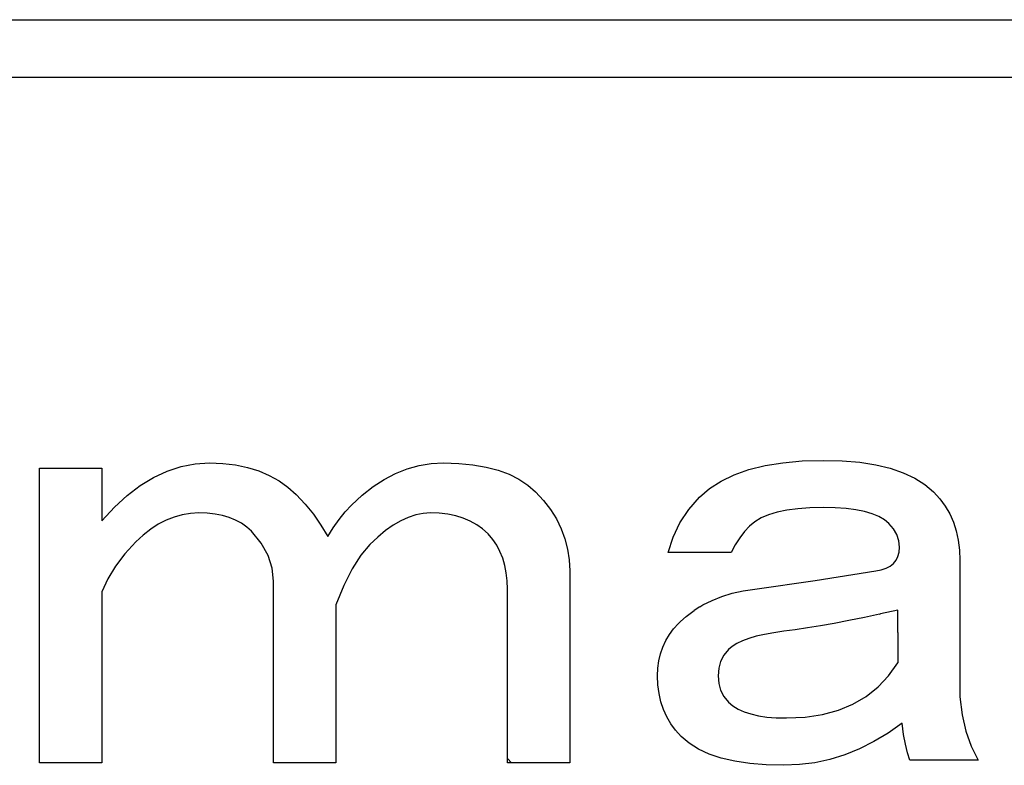
# Model space of a CAD drawing. Units: millimetres. Extents: x 0 to 600, y -1 to 424.
# Drawn here: x 195 to 199, y 152 to 155 of the extents above; entities that cross this region are included whole.
import ezdxf

# ---------------------------------------------------------------- set-up
doc = ezdxf.new("R2010")
doc.units = ezdxf.units.MM
doc.header["$LTSCALE"] = 0.26559
for name, color, linetype in [('NoLayerName_001', 7, 'Continuous'), ('NoLayerName_007', 7, 'Continuous'), ('NoLayerName_008', 7, 'Continuous')]:
    doc.layers.add(name, color=color, linetype=linetype)

msp = doc.modelspace()

# ---------------------------------------------------------------- linework, layer by layer
at = {"layer": 'NoLayerName_001', "color": 7, "linetype": 'Continuous', "lineweight": 25}
msp.add_line((196.7933556, 152.1189645), (196.7744829, 152.1378372), dxfattribs=at)
at = {"layer": 'NoLayerName_001', "color": 250, "linetype": 'Continuous', "lineweight": 25}
msp.add_line((197.0556842, 152.1201602), (197.0544885, 152.1189645), dxfattribs=at)
at = {"layer": 'NoLayerName_007', "color": 7, "linetype": 'Continuous', "lineweight": 25}
for p, q in [((195.2993863, 153.457201), (195.3631957, 153.4695228)), ((195.3631957, 153.4695228), (195.4278852, 153.4734834)), ((195.4278852, 153.4734834), (195.4886141, 153.4712831)), ((195.4886141, 153.4712831), (195.5458225, 153.4646821)), ((196.3749042, 153.4616017), (196.4294723, 153.470403)), ((196.4294723, 153.470403), (196.4853605, 153.4734834)), ((196.4853605, 153.4734834), (196.5544506, 153.4712831)), ((196.5544506, 153.4712831), (196.61826, 153.4651222)), ((197.9388939, 153.4620417), (198.0194257, 153.4748036)), ((198.0194257, 153.4748036), (198.1065585, 153.4827248)), ((198.1065585, 153.4827248), (198.2011724, 153.4853652)), ((198.2011724, 153.4853652), (198.286985, 153.4831648)), ((198.286985, 153.4831648), (198.3661967, 153.4765639)), ((198.3661967, 153.4765639), (198.4383673, 153.4651222)), ((194.6595323, 153.4497199), (194.9407336, 153.4497199)), ((194.6595323, 152.1189645), (194.6595323, 153.4497199)), ((194.9407336, 153.4497199), (194.9407336, 153.212085)), ((195.1752881, 153.4083538), (195.2368971, 153.436518)), ((195.2368971, 153.436518), (195.2993863, 153.457201)), ((195.5458225, 153.4646821), (195.5999504, 153.4532404)), ((195.5999504, 153.4532404), (195.6505579, 153.4378382)), ((195.6505579, 153.4378382), (195.6980848, 153.4175952)), ((196.216921, 153.3991125), (196.2684086, 153.4259564)), ((196.2684086, 153.4259564), (196.3212164, 153.4466395)), ((196.3212164, 153.4466395), (196.3749042, 153.4616017)), ((196.61826, 153.4651222), (196.6776687, 153.4550007)), ((196.6776687, 153.4550007), (196.7317967, 153.4409186)), ((196.7317967, 153.4409186), (196.781524, 153.4224359)), ((197.7993934, 153.4202356), (197.8654031, 153.4439991)), ((197.8654031, 153.4439991), (197.9388939, 153.4620417)), ((198.4383673, 153.4651222), (198.504377, 153.4497199)), ((198.504377, 153.4497199), (198.5633456, 153.4294769)), ((198.5633456, 153.4294769), (198.6157133, 153.4052734)), ((195.1149992, 153.3713884), (195.1752881, 153.4083538)), ((195.6980848, 153.4175952), (195.7420913, 153.3933916)), ((195.7420913, 153.3933916), (195.7825773, 153.3643474)), ((196.1667537, 153.3665477), (196.216921, 153.3991125)), ((196.781524, 153.4224359), (196.8264105, 153.3999926)), ((196.8264105, 153.3999926), (196.8660164, 153.3735887)), ((197.6880571, 153.3581865), (197.7399847, 153.3916314)), ((197.7399847, 153.3916314), (197.7993934, 153.4202356)), ((198.6157133, 153.4052734), (198.66104, 153.3762291)), ((195.0560306, 153.3265018), (195.1149992, 153.3713884)), ((195.7825773, 153.3643474), (195.8199827, 153.3309025)), ((196.1174664, 153.327822), (196.1667537, 153.3665477)), ((196.8660164, 153.3735887), (196.9012215, 153.3427842)), ((196.9012215, 153.3427842), (196.9373068, 153.3036185)), ((197.6427304, 153.3190207), (197.6880571, 153.3581865)), ((198.66104, 153.3762291), (198.7002057, 153.3427842)), ((198.7002057, 153.3427842), (198.7279298, 153.3119797)), ((194.997942, 153.273254), (195.0560306, 153.3265018)), ((195.8199827, 153.3309025), (195.8600286, 153.2877761)), ((196.0694994, 153.2833755), (196.1174664, 153.327822)), ((196.9373068, 153.3036185), (196.9689915, 153.2626925)), ((197.5938833, 153.2631325), (197.6427304, 153.3190207)), ((198.7279298, 153.3119797), (198.7521334, 153.2789748)), ((194.9407336, 153.212085), (194.997942, 153.273254)), ((195.3420726, 153.2455299), (195.3046671, 153.239369)), ((195.3803582, 153.2477303), (195.3420726, 153.2455299)), ((195.4177637, 153.2464101), (195.3803582, 153.2477303)), ((195.4529688, 153.2424495), (195.4177637, 153.2464101)), ((195.8600286, 153.2877761), (195.8974341, 153.2420094)), ((196.0131711, 153.2182459), (196.0404551, 153.2521309)), ((196.0404551, 153.2521309), (196.0694994, 153.2833755)), ((196.3929469, 153.2455299), (196.359942, 153.238929)), ((196.4259517, 153.2477303), (196.3929469, 153.2455299)), ((196.4664377, 153.2464101), (196.4259517, 153.2477303)), ((196.5047233, 153.2420094), (196.4664377, 153.2464101)), ((196.9689915, 153.2626925), (196.9953954, 153.2204462)), ((197.5538374, 153.2032837), (197.5938833, 153.2631325)), ((197.9934619, 153.2508107), (197.9542962, 153.238929)), ((198.0374684, 153.259612), (197.9934619, 153.2508107)), ((198.0867556, 153.266213), (198.0374684, 153.259612)), ((198.1413236, 153.2701735), (198.0867556, 153.266213)), ((198.2011724, 153.2714937), (198.1413236, 153.2701735)), ((198.2553004, 153.2701735), (198.2011724, 153.2714937)), ((198.3045876, 153.2670931), (198.2553004, 153.2701735)), ((198.3485941, 153.2613723), (198.3045876, 153.2670931)), ((198.3881999, 153.2538912), (198.3485941, 153.2613723)), ((198.422965, 153.2437697), (198.3881999, 153.2538912)), ((198.7521334, 153.2789748), (198.7728164, 153.2437697)), ((195.2320564, 153.2151655), (195.1964112, 153.1966828)), ((195.2677016, 153.2292475), (195.2320564, 153.2151655)), ((195.3046671, 153.239369), (195.2677016, 153.2292475)), ((195.4859737, 153.2358485), (195.4529688, 153.2424495)), ((195.5172183, 153.2270472), (195.4859737, 153.2358485)), ((195.5453824, 153.2151655), (195.5172183, 153.2270472)), ((195.5717863, 153.2010834), (195.5453824, 153.2151655)), ((195.5959898, 153.1839209), (195.5717863, 153.2010834)), ((195.8974341, 153.2420094), (195.9313191, 153.1927222)), ((195.9872073, 153.1808404), (196.0131711, 153.2182459)), ((196.2921721, 153.212085), (196.257847, 153.191842)), ((196.3260571, 153.2274873), (196.2921721, 153.212085)), ((196.359942, 153.238929), (196.3260571, 153.2274873)), ((196.5408086, 153.2345283), (196.5047233, 153.2420094)), ((196.5746936, 153.2239668), (196.5408086, 153.2345283)), ((196.6059382, 153.2107648), (196.5746936, 153.2239668)), ((196.6354225, 153.1944824), (196.6059382, 153.2107648)), ((196.9953954, 153.2204462), (197.0169585, 153.1764398)), ((197.5225928, 153.1385942), (197.5538374, 153.2032837)), ((197.891807, 153.2076844), (197.8684836, 153.1883215)), ((197.9204112, 153.2248469), (197.891807, 153.2076844)), ((197.9542962, 153.238929), (197.9204112, 153.2248469)), ((198.4528894, 153.2314479), (198.422965, 153.2437697)), ((198.4779731, 153.2169257), (198.4528894, 153.2314479)), ((198.4982161, 153.2002033), (198.4779731, 153.2169257)), ((198.7728164, 153.2437697), (198.7895388, 153.2063642)), ((198.7895388, 153.2063642), (198.8023007, 153.1663183)), ((195.1620861, 153.1742395), (195.1282012, 153.1478356)), ((195.1964112, 153.1966828), (195.1620861, 153.1742395)), ((195.6179931, 153.164558), (195.5959898, 153.1839209)), ((195.6611194, 153.1104301), (195.6179931, 153.164558)), ((195.9313191, 153.1927222), (195.9625637, 153.1407945)), ((195.9625637, 153.1407945), (195.9872073, 153.1808404)), ((196.2230819, 153.1676385), (196.1883168, 153.1385942)), ((196.257847, 153.191842), (196.2230819, 153.1676385)), ((196.6622664, 153.1751196), (196.6354225, 153.1944824)), ((196.6873501, 153.1526763), (196.6622664, 153.1751196)), ((197.0169585, 153.1764398), (197.034121, 153.1311131)), ((197.8456002, 153.1632378), (197.8240371, 153.1350737)), ((197.8684836, 153.1883215), (197.8456002, 153.1632378)), ((198.5188991, 153.1755597), (198.4982161, 153.2002033)), ((198.5338613, 153.1495958), (198.5188991, 153.1755597)), ((198.8023007, 153.1663183), (198.8115421, 153.1245122)), ((195.0951963, 153.1170311), (195.045469, 153.0629031)), ((195.1282012, 153.1478356), (195.0951963, 153.1170311)), ((196.1883168, 153.1385942), (196.1526716, 153.1051493)), ((196.7075931, 153.1280327), (196.6873501, 153.1526763)), ((196.7256357, 153.1016288), (196.7075931, 153.1280327)), ((197.034121, 153.1311131), (197.0460028, 153.0844663)), ((197.5001495, 153.0695041), (197.5225928, 153.1385942)), ((197.8240371, 153.1350737), (197.8037941, 153.1038291)), ((198.5426626, 153.1223118), (198.5338613, 153.1495958)), ((198.545743, 153.0932676), (198.5426626, 153.1223118)), ((198.8115421, 153.1245122), (198.8172629, 153.0800656)), ((195.692364, 153.0545419), (195.6611194, 153.1104301)), ((196.1526716, 153.1051493), (196.1117456, 153.0567422)), ((196.7405979, 153.0730246), (196.7256357, 153.1016288)), ((196.7529198, 153.0426601), (196.7405979, 153.0730246)), ((197.0460028, 153.0844663), (197.0534839, 153.0360592)), ((197.7853114, 153.0695041), (197.5001495, 153.0695041)), ((197.8037941, 153.1038291), (197.7853114, 153.0695041)), ((198.5391421, 153.0510214), (198.5439828, 153.0708243)), ((198.5439828, 153.0708243), (198.545743, 153.0932676)), ((198.8172629, 153.0800656), (198.8190232, 153.0338588)), ((195.045469, 153.0629031), (195.0032228, 153.0070149)), ((195.7108467, 152.9973335), (195.692364, 153.0545419)), ((196.1117456, 153.0567422), (196.0725798, 152.9951332)), ((196.7621611, 153.0105354), (196.7529198, 153.0426601)), ((197.0534839, 153.0360592), (197.0556842, 152.9863319)), ((198.5188991, 153.0188966), (198.5307808, 153.0338588)), ((198.5307808, 153.0338588), (198.5391421, 153.0510214)), ((198.8190232, 153.0338588), (198.8190232, 152.4160081)), ((195.0032228, 153.0070149), (194.9680176, 152.9498065)), ((195.7170076, 152.9388049), (195.7108467, 152.9973335)), ((196.0725798, 152.9951332), (196.0347343, 152.9203222)), ((196.7692021, 152.9766504), (196.7621611, 153.0105354)), ((197.0556842, 152.9863319), (197.0556842, 152.1189645)), ((198.1655272, 152.9418853), (198.4388073, 152.9863319)), ((198.4388073, 152.9863319), (198.463891, 152.9907325)), ((198.463891, 152.9907325), (198.4854542, 152.9973335)), ((198.4854542, 152.9973335), (198.5039369, 153.0070149)), ((198.5039369, 153.0070149), (198.5188991, 153.0188966)), ((194.9680176, 152.9498065), (194.9407336, 152.8912779)), ((195.7170076, 152.1189645), (195.7170076, 152.9388049)), ((196.7731627, 152.9410052), (196.7692021, 152.9766504)), ((196.7744829, 152.9031597), (196.7731627, 152.9410052)), ((197.8922471, 152.9031597), (198.1655272, 152.9418853)), ((194.9407336, 152.8912779), (194.9407336, 152.1189645)), ((196.0347343, 152.9203222), (195.9982089, 152.8318692)), ((196.7744829, 152.1189645), (196.7744829, 152.9031597)), ((197.7905921, 152.8846769), (197.8398794, 152.8956786)), ((197.8398794, 152.8956786), (197.8922471, 152.9031597)), ((197.6572526, 152.8318692), (197.6990587, 152.8525522)), ((197.6990587, 152.8525522), (197.7435052, 152.8701548)), ((197.7435052, 152.8701548), (197.7905921, 152.8846769)), ((195.9982089, 152.8318692), (195.9982089, 152.1189645)), ((197.5815614, 152.7795015), (197.6180868, 152.8072256)), ((197.6442606, 152.8236944), (197.6180868, 152.8072256)), ((197.6442606, 152.8236944), (197.6572526, 152.8318692)), ((198.5378219, 152.8081057), (198.4608106, 152.7909432)), ((198.5378219, 152.7079506), (198.5378219, 152.8081057)), ((197.5560669, 152.7563246), (197.5476765, 152.748697)), ((197.5560669, 152.7563246), (197.5815614, 152.7795015)), ((198.3173495, 152.7614588), (198.2513398, 152.748697)), ((198.3873198, 152.7755409), (198.3173495, 152.7614588)), ((198.4558657, 152.7899068), (198.3873198, 152.7755409)), ((198.4558657, 152.7899068), (198.4608106, 152.7909432)), ((197.5063104, 152.6980895), (197.5252332, 152.7240533)), ((197.5252332, 152.7240533), (197.5476765, 152.748697)), ((198.0229463, 152.7130517), (197.9776196, 152.7064508)), ((198.0744338, 152.7196527), (198.0229463, 152.7130517)), ((198.129882, 152.7280139), (198.0744338, 152.7196527)), ((198.1884106, 152.7376954), (198.129882, 152.7280139)), ((198.2513398, 152.748697), (198.1884106, 152.7376954)), ((197.476386, 152.6417613), (197.4895879, 152.6708055)), ((197.4895879, 152.6708055), (197.5063104, 152.6980895)), ((197.8363589, 152.6694853), (197.8112752, 152.6571635)), ((197.8654031, 152.6804869), (197.8363589, 152.6694853)), ((197.898848, 152.6901684), (197.8654031, 152.6804869)), ((197.9362535, 152.6989697), (197.898848, 152.6901684)), ((197.9776196, 152.7064508), (197.9362535, 152.6989697)), ((198.5378219, 152.7079506), (198.5378219, 152.6689169)), ((198.5378219, 152.6689169), (198.5378219, 152.5704708)), ((197.4658244, 152.6113968), (197.476386, 152.6417613)), ((197.7734296, 152.6298795), (197.7527466, 152.6047958)), ((197.7901521, 152.6439616), (197.7734296, 152.6298795)), ((197.8112752, 152.6571635), (197.7901521, 152.6439616)), ((197.4539427, 152.5458272), (197.4587834, 152.5792721)), ((197.4587834, 152.5792721), (197.4658244, 152.6113968)), ((197.7527466, 152.6047958), (197.7377844, 152.5766317)), ((197.4526225, 152.5110621), (197.4539427, 152.5458272)), ((197.7289831, 152.5453871), (197.7259026, 152.5110621)), ((197.7377844, 152.5766317), (197.7289831, 152.5453871)), ((198.4964558, 152.5119422), (198.5378219, 152.5704708)), ((197.4543828, 152.4705761), (197.4526225, 152.5110621)), ((197.7259026, 152.5110621), (197.7289831, 152.476737)), ((198.4493689, 152.4613348), (198.4964558, 152.5119422)), ((197.4592235, 152.4314104), (197.4543828, 152.4705761)), ((197.7289831, 152.476737), (197.7377844, 152.4459325)), ((197.7377844, 152.4459325), (197.7527466, 152.4173283)), ((198.395681, 152.4182084), (198.4493689, 152.4613348)), ((197.4675847, 152.3944449), (197.4592235, 152.4314104)), ((197.7527466, 152.4173283), (197.7734296, 152.3922446)), ((198.3358322, 152.3834433), (198.395681, 152.4182084)), ((198.8190232, 152.4160081), (198.8287046, 152.3359163)), ((197.4794665, 152.3596798), (197.4675847, 152.3944449)), ((197.4944286, 152.3262349), (197.4794665, 152.3596798)), ((197.7734296, 152.3922446), (197.7932325, 152.3755222)), ((197.7932325, 152.3755222), (197.816556, 152.361)), ((197.816556, 152.361), (197.8433999, 152.3486782)), ((198.1976519, 152.3363564), (198.2698225, 152.3561593)), ((198.2698225, 152.3561593), (198.3358322, 152.3834433)), ((197.5129114, 152.2949903), (197.4944286, 152.3262349)), ((197.8433999, 152.3486782), (197.8746445, 152.3389968)), ((197.8746445, 152.3389968), (197.9089695, 152.3310756)), ((197.9089695, 152.3310756), (197.9472551, 152.3253548)), ((197.9472551, 152.3253548), (197.9890613, 152.3222743)), ((197.9890613, 152.3222743), (198.034828, 152.3209541)), ((198.034828, 152.3209541), (198.1193204, 152.3249147)), ((198.1193204, 152.3249147), (198.1976519, 152.3363564)), ((198.8287046, 152.3359163), (198.8458671, 152.2615454)), ((197.5344745, 152.265506), (197.5129114, 152.2949903)), ((198.5576248, 152.2971907), (198.4946955, 152.2527441)), ((198.5642258, 152.2465832), (198.5576248, 152.2971907)), ((197.5595582, 152.2377819), (197.5344745, 152.265506)), ((197.5952034, 152.2069774), (197.5595582, 152.2377819)), ((198.4946955, 152.2527441), (198.4304461, 152.2140184)), ((198.572587, 152.2021367), (198.5642258, 152.2465832)), ((198.8458671, 152.2615454), (198.8700707, 152.1933354)), ((197.6374497, 152.1805735), (197.5952034, 152.2069774)), ((197.6858568, 152.1581302), (197.6374497, 152.1805735)), ((198.3653165, 152.1814537), (198.2993069, 152.1546097)), ((198.4304461, 152.2140184), (198.3653165, 152.1814537)), ((198.5822684, 152.163411), (198.572587, 152.2021367)), ((198.8700707, 152.1933354), (198.9021954, 152.1308462)), ((197.7408648, 152.1396475), (197.6858568, 152.1581302)), ((197.8020338, 152.1255655), (197.7408648, 152.1396475)), ((198.231977, 152.1339267), (198.1633269, 152.1189645)), ((198.2993069, 152.1546097), (198.231977, 152.1339267)), ((198.59327, 152.1308462), (198.5822684, 152.163411)), ((194.9407336, 152.1189645), (194.6595323, 152.1189645)), ((195.9982089, 152.1189645), (195.7170076, 152.1189645)), ((197.0556842, 152.1189645), (196.7744829, 152.1189645)), ((197.8693637, 152.115444), (197.8020338, 152.1255655)), ((197.9428545, 152.1092831), (197.8693637, 152.115444)), ((198.0229463, 152.1070827), (197.9428545, 152.1092831)), ((198.0937967, 152.1101632), (198.0229463, 152.1070827)), ((198.1633269, 152.1189645), (198.0937967, 152.1101632)), ((198.9021954, 152.1308462), (198.59327, 152.1308462))]:
    msp.add_line(p, q, dxfattribs=at)
at = {"layer": 'NoLayerName_008', "color": 7, "linetype": 'Continuous', "lineweight": 25}
for p, q in [((192.0458832, 155.4768343), (220.5458832, 155.4768343)), ((192.0458832, 155.2168343), (220.5458832, 155.2168343))]:
    msp.add_line(p, q, dxfattribs=at)

doc.saveas('drawing.dxf')
